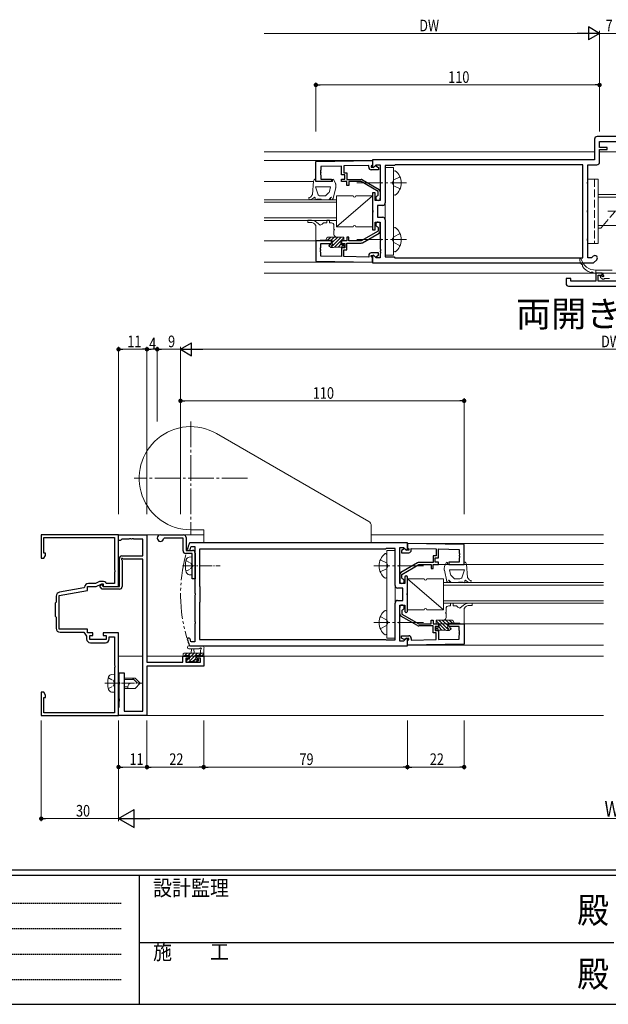
# Model space of a CAD drawing. Extents: x 0 to 1133, y 0 to 806.
# Drawn here: x 326 to 554, y 0 to 382 of the extents above; entities that cross this region are included whole.
import ezdxf

# ---------------------------------------------------------------- set-up
doc = ezdxf.new("R2010")
doc.units = 0
for name, pattern in [('HIDDEN', [0.375, 0.25, -0.125]), ('YCENTER_1', [13, 10, -1, 1, -1]), ('YDIVIDE_1', [15, 10, -1, 1, -1, 1, -1]), ('YHIDDEN_1', [4, 3, -1])]:
    doc.linetypes.add(name, pattern=pattern)
doc.layers.add('USER1', color=3, linetype='CONTINUOUS')
doc.layers.add('YKK_ZWAK', color=7, linetype='CONTINUOUS')
for name, color, linetype, lineweight in [('YKK_11', 7, 'CONTINUOUS', 30), ('YKK_12', 2, 'CONTINUOUS', 13), ('YKK_13', 4, 'CONTINUOUS', 13), ('YKK_D', 6, 'CONTINUOUS', 13)]:
    doc.layers.add(name, color=color, linetype=linetype, lineweight=lineweight)
doc.styles.get("Standard").update_dxf_attribs({"font": 'ROMANS.SHX', "bigfont": 'EXTFONT.SHX'})
doc.styles.add('YKK_OSSTYLE1', font='romans.shx', dxfattribs={"width": 0.9, "bigfont": 'EXTFONT.SHX'})

# ---------------------------------------------------------------- blocks, each defined once
blk = doc.blocks.new('A201')
at = {"layer": 'YKK_ZWAK', "color": 254, "linetype": 'Continuous'}
for p, q in [((571, 35), (21, 35)), ((544, 34), (21, 34)), ((205, 34), (205, 9)), ((21, 9), (544, 9))]:
    blk.add_line(p, q, dxfattribs=at)
at = {"layer": 'YKK_ZWAK', "color": 131, "linetype": 'HIDDEN'}
for p, q in [((24.28, 28.63), (201.57, 28.63)), ((24.28, 23.68), (201.57, 23.68)), ((24.28, 18.74), (201.57, 18.74)), ((24.28, 13.79), (201.57, 13.79))]:
    blk.add_line(p, q, dxfattribs=at)
at = {"layer": 'YKK_ZWAK', "color": 131, "linetype": 'Continuous'}
blk.add_line((205, 21), (297, 21), dxfattribs=at)
at = {"layer": 'YKK_ZWAK', "color": 131, "linetype": 'Continuous', "style": 'YKK_OSSTYLE1', "width": 0.9}
for s, p in [('設計監理', (207.69, 30.05)), ('施\u3000\u3000工', (207.69, 17.68))]:
    blk.add_text(s, height=3, dxfattribs=at).set_placement(p)
at = {"layer": 'YKK_ZWAK', "color": 254, "linetype": 'Continuous', "style": 'YKK_OSSTYLE1', "width": 0.9}
for p in [(289.94, 24.75), (289.94, 12.37)]:
    blk.add_text('殿', height=5, dxfattribs=at).set_placement(p)

msp = doc.modelspace()

# ---------------------------------------------------------------- hatches: boundary and pattern name
at = {"layer": 'YKK_13', "lineweight": -3}
h = msp.add_hatch(dxfattribs=at)
h.set_pattern_fill('ANSI31', color=256, scale=0.3, angle=90, style=0)
h.set_pattern_definition([(45, (126.8683, -34.6048), (-0.6735192, 0.6735192), [])])
edge = h.paths.add_edge_path()
edge.add_ellipse((389.42, 135.9), major_axis=(0.212, 0.212), ratio=1, start_angle=45, end_angle=135)
edge.add_line((389.12, 135.9), (389.12, 135.3))
edge.add_ellipse((389.42, 135.3), major_axis=(0.212, 0.212), ratio=1, start_angle=135, end_angle=225)
edge.add_line((389.42, 135), (390.02, 135))
edge.add_ellipse((390.02, 135.2), major_axis=(-0.141, 0.141), ratio=1, start_angle=135, end_angle=225)
edge.add_line((390.22, 135.2), (391.52, 135.2))
edge.add_line((391.52, 135.2), (391.52, 133.8))
edge.add_line((391.52, 133.8), (390.62, 133.8))
edge.add_ellipse((390.62, 133.5), major_axis=(0.212, 0.212), ratio=1, start_angle=45, end_angle=135)
edge.add_line((390.32, 133.5), (390.32, 133))
edge.add_ellipse((390.62, 133), major_axis=(0.212, 0.212), ratio=1, start_angle=135, end_angle=225)
edge.add_line((390.62, 132.7), (391.12, 132.7))
edge.add_ellipse((391.12, 132.9), major_axis=(-0.141, 0.141), ratio=1, start_angle=135, end_angle=225)
edge.add_line((391.32, 132.9), (393.42, 132.9))
edge.add_ellipse((393.62, 132.9), major_axis=(0.141, 0.141), ratio=1, start_angle=135, end_angle=225)
edge.add_line((393.62, 132.7), (394.22, 132.7))
edge.add_ellipse((394.22, 133), major_axis=(-0.212, 0.212), ratio=1, start_angle=135, end_angle=180)
edge.add_line((394.44, 132.79), (394.94, 133.29))
edge.add_ellipse((394.72, 133.5), major_axis=(0.212, 0.212), ratio=1, start_angle=270, end_angle=405)
edge.add_line((394.72, 133.8), (394.38, 133.8))
edge.add_ellipse((394.38, 133.5), major_axis=(0.212, 0.212), ratio=1, start_angle=45, end_angle=101.9443)
edge.add_ellipse((393.92, 133.8), major_axis=(0.177, 0.177), ratio=1, start_angle=78.0557, end_angle=281.9443, ccw=False)
edge.add_ellipse((393.62, 134.26), major_axis=(-0.212, 0.212), ratio=1, start_angle=168.0557, end_angle=225)
edge.add_line((393.92, 134.26), (393.92, 135.2))
edge.add_line((393.92, 135.2), (395.92, 135.2))
edge.add_ellipse((396.12, 135.2), major_axis=(0.141, 0.141), ratio=1, start_angle=135, end_angle=225)
edge.add_line((396.12, 135), (396.72, 135))
edge.add_ellipse((396.72, 135.3), major_axis=(-0.212, 0.212), ratio=1, start_angle=135, end_angle=225)
edge.add_line((397.02, 135.3), (397.02, 136.2))
edge.add_line((397.02, 136.2), (389.42, 136.2))

# ---------------------------------------------------------------- linework, layer by layer
at = {"layer": 'YKK_11', "color": 0, "linetype": 'ByBlock', "lineweight": -2, "ltscale": 0.5}
for p, q in [((569.52, 336.5), (549.59, 336.5)), ((548.59, 335.5), (548.59, 327.5)), ((550.52, 334.57), (558.02, 334.57)), ((550.52, 332.3), (550.52, 334.57)), ((553.52, 332.3), (550.52, 332.3)), ((553.52, 331.5), (553.52, 332.3)), ((550.52, 326.57), (550.52, 331.5)), ((550.52, 331.5), (553.52, 331.5)), ((440.52, 326.82), (462.52, 327.21)), ((440.52, 319.01), (440.52, 326.82)), ((450.52, 325.07), (442.45, 324.93)), ((442.45, 324.93), (442.45, 323.46)), ((450.52, 321.61), (450.52, 325.07)), ((461.02, 325.25), (451.32, 325.08)), ((451.32, 325.08), (451.32, 322.41)), ((461.02, 324.61), (461.02, 325.25)), ((462.22, 325.28), (462.02, 325.08)), ((462.02, 325.08), (462.02, 324.61)), ((462.02, 324.61), (462.97, 324.61)), ((462.52, 325.58), (462.22, 325.28)), ((548.59, 327.5), (462.52, 327.5)), ((462.52, 327.5), (462.52, 324.7)), ((462.52, 327.21), (462.52, 325.58)), ((462.52, 324.7), (462.89, 324.55)), ((462.89, 324.55), (463.91, 325.57)), ((462.97, 324.61), (463.47, 325.11)), ((463.47, 325.11), (463.78, 325.11)), ((463.78, 325.11), (464.82, 324.51)), ((463.91, 325.57), (465.52, 325.57)), ((465.52, 325.57), (465.52, 318.96)), ((467.45, 325.2), (467.45, 310.77)), ((470.95, 325.2), (467.45, 325.2)), ((471.32, 325.57), (470.95, 325.2)), ((544.09, 325.57), (471.32, 325.57)), ((544.09, 289.43), (544.09, 325.57)), ((546.02, 318.96), (546.02, 325.57)), ((546.02, 325.57), (549.52, 325.57)), ((442.45, 323.46), (442.33, 323.28)), ((442.33, 323.28), (442.33, 322.73)), ((442.33, 322.73), (442.45, 322.55)), ((442.45, 322.46), (442.33, 322.28)), ((442.33, 322.28), (442.33, 321.73)), ((442.33, 321.73), (442.45, 321.55)), ((442.45, 322.55), (442.45, 322.46)), ((442.45, 321.55), (442.45, 320.01)), ((451.72, 321.61), (450.52, 321.61)), ((451.32, 322.41), (452.52, 322.41)), ((451.72, 320.01), (451.72, 321.61)), ((452.52, 322.41), (452.52, 319.81)), ((464.82, 323.61), (462.02, 323.61)), ((464.82, 324.51), (464.82, 323.61)), ((446.52, 319.01), (440.52, 319.01)), ((442.45, 320.01), (446.52, 320.01)), ((446.52, 320.01), (446.52, 319.01)), ((450.52, 319.01), (450.52, 320.01)), ((450.52, 320.01), (451.72, 320.01)), ((452.52, 319.01), (450.52, 319.01)), ((452.52, 319.81), (458.08, 319.81)), ((452.52, 317.51), (452.52, 319.01)), ((453.32, 317.51), (452.52, 317.51)), ((458.14, 319.01), (453.32, 319.01)), ((453.32, 319.01), (453.32, 317.51)), ((464.72, 315.21), (458.14, 319.01)), ((458.58, 319.67), (465.02, 315.96)), ((465.52, 318.96), (465.64, 318.78)), ((465.64, 318.23), (465.52, 318.05)), ((465.52, 318.05), (465.52, 311.7)), ((465.64, 318.78), (465.64, 318.23)), ((545.9, 318.78), (546.02, 318.96)), ((545.9, 318.23), (545.9, 318.78)), ((546.02, 318.05), (545.9, 318.23)), ((546.02, 307.96), (546.02, 318.05)), ((463.52, 314.7), (462.52, 314.7)), ((462.52, 314.7), (462.52, 307.96)), ((463.52, 311.7), (463.52, 314.7)), ((464.47, 313.49), (464.72, 313.79)), ((464.72, 313.79), (464.72, 315.21)), ((465.52, 315.09), (465.52, 312.61)), ((465.52, 311.7), (463.52, 311.7)), ((464.45, 309.77), (464.45, 305.23)), ((466.45, 309.77), (464.45, 309.77)), ((462.52, 307.96), (462.64, 307.78)), ((462.64, 307.23), (462.52, 307.05)), ((462.52, 307.05), (462.52, 300.3)), ((462.64, 307.78), (462.64, 307.23)), ((545.9, 307.78), (546.02, 307.96)), ((545.9, 307.23), (545.9, 307.78)), ((546.02, 307.05), (545.9, 307.23)), ((546.02, 296.96), (546.02, 307.05)), ((463.52, 300.3), (463.52, 303.3)), ((463.52, 303.3), (465.52, 303.3)), ((464.45, 305.23), (466.45, 305.23)), ((465.52, 303.3), (465.52, 296.96)), ((465.52, 299.92), (465.52, 302.4)), ((467.45, 304.23), (467.45, 289.8)), ((464.72, 299.8), (458.14, 296)), ((458.58, 295.34), (465.02, 299.05)), ((462.52, 300.3), (463.52, 300.3)), ((464.47, 301.51), (464.72, 301.22)), ((464.72, 301.22), (464.72, 299.8)), ((440.52, 296), (440.52, 288.19)), ((446.52, 296), (440.52, 296)), ((442.45, 293.46), (442.45, 295)), ((442.45, 295), (446.52, 295)), ((446.52, 295), (446.52, 296)), ((452.52, 296), (450.52, 296)), ((450.52, 296), (450.52, 295)), ((450.52, 295), (451.72, 295)), ((451.72, 295), (451.72, 293.4)), ((453.32, 297.5), (452.52, 297.5)), ((452.52, 297.5), (452.52, 296)), ((452.52, 292.6), (452.52, 295.2)), ((452.52, 295.2), (458.08, 295.2)), ((453.32, 296), (453.32, 297.5)), ((458.14, 296), (453.32, 296)), ((465.52, 296.96), (465.64, 296.78)), ((465.64, 296.23), (465.52, 296.05)), ((465.52, 296.05), (465.52, 292.96)), ((465.64, 296.78), (465.64, 296.23)), ((545.9, 296.78), (546.02, 296.96)), ((545.9, 296.23), (545.9, 296.78)), ((546.02, 296.05), (545.9, 296.23)), ((546.02, 289.43), (546.02, 296.05)), ((442.33, 293.28), (442.45, 293.46)), ((442.33, 292.73), (442.33, 293.28)), ((442.45, 292.54), (442.33, 292.73)), ((442.33, 292.28), (442.45, 292.46)), ((442.33, 291.73), (442.33, 292.28)), ((442.45, 291.54), (442.33, 291.73)), ((442.45, 292.46), (442.45, 292.54)), ((442.45, 290.08), (442.45, 291.54)), ((451.72, 293.4), (450.52, 293.4)), ((450.52, 293.4), (450.52, 289.94)), ((451.32, 289.93), (451.32, 292.6)), ((451.32, 292.6), (452.52, 292.6)), ((461.02, 290.4), (461.02, 289.76)), ((464.82, 291.4), (462.02, 291.4)), ((462.02, 289.93), (462.02, 290.4)), ((462.02, 290.4), (462.97, 290.4)), ((462.89, 290.46), (462.52, 290.3)), ((462.52, 290.3), (462.52, 287.5)), ((463.91, 289.43), (462.89, 290.46)), ((462.97, 290.4), (463.47, 289.9)), ((463.78, 289.9), (464.82, 290.5)), ((464.82, 290.5), (464.82, 291.4)), ((465.52, 292.96), (465.64, 292.78)), ((465.64, 292.23), (465.52, 292.05)), ((465.52, 292.05), (465.52, 291.96)), ((465.52, 291.96), (465.64, 291.78)), ((465.64, 291.23), (465.52, 291.05)), ((465.52, 291.05), (465.52, 289.43)), ((465.64, 292.78), (465.64, 292.23)), ((465.64, 291.78), (465.64, 291.23)), ((440.52, 288.19), (462.52, 287.8)), ((450.52, 289.94), (442.45, 290.08)), ((461.02, 289.76), (451.32, 289.93)), ((462.22, 289.73), (462.02, 289.93)), ((462.52, 289.43), (462.22, 289.73)), ((462.52, 287.8), (462.52, 289.43)), ((462.52, 287.5), (548.22, 287.5)), ((463.47, 289.9), (463.78, 289.9)), ((465.52, 289.43), (463.91, 289.43)), ((467.45, 289.8), (470.82, 289.8)), ((470.82, 289.8), (471.19, 289.43)), ((471.19, 289.43), (544.09, 289.43)), ((471.19, 289.43), (544.09, 289.43)), ((547.42, 289.43), (546.02, 289.43)), ((548.07, 290.09), (547.42, 289.43)), ((548.22, 287.5), (549.44, 288.72)), ((551.52, 283.5), (549.02, 283.5)), ((549.02, 283.5), (549.02, 280.43)), ((550.02, 282.7), (551.52, 282.7)), ((550.02, 280.43), (550.02, 282.7)), ((551.52, 282.7), (551.52, 283.5)), ((539.45, 281.5), (537.52, 281.5)), ((537.52, 281.5), (537.52, 279.5)), ((539.45, 280.43), (539.45, 281.5)), ((549.02, 280.43), (539.45, 280.43)), ((557.52, 280.43), (550.02, 280.43)), ((538.52, 278.5), (558.45, 278.5)), ((364.02, 182), (334.02, 182)), ((334.02, 182), (334.02, 173)), ((335.02, 181), (362.42, 181)), ((335.02, 175), (335.02, 181)), ((362.42, 181), (362.42, 168.46)), ((364.02, 182), (375.02, 182)), ((364.02, 162), (364.02, 182)), ((364.02, 179.8), (364.02, 182)), ((364.72, 179.8), (364.02, 179.8)), ((365.02, 180.09), (364.72, 179.8)), ((365.32, 180.37), (365.02, 180.09)), ((368.06, 180.37), (365.32, 180.37)), ((368.25, 180.49), (368.06, 180.37)), ((368.79, 180.49), (368.25, 180.49)), ((368.98, 180.37), (368.79, 180.49)), ((369.06, 180.37), (368.98, 180.37)), ((369.25, 180.49), (369.06, 180.37)), ((369.79, 180.49), (369.25, 180.49)), ((369.98, 180.37), (369.79, 180.49)), ((373.39, 180.37), (369.98, 180.37)), ((373.39, 173.9), (373.39, 180.37)), ((375.02, 182), (375.02, 132.73)), ((380.27, 182), (389.22, 182)), ((381.8, 180.8), (381.5, 180.55)), ((389.02, 180.8), (381.8, 180.8)), ((389.02, 175.8), (389.02, 180.8)), ((390.22, 181), (390.22, 176)), ((390.22, 176), (392.72, 176)), ((390.64, 176.39), (390.92, 176)), ((390.92, 176), (391.34, 176)), ((391.34, 176), (391.63, 176.21)), ((391.71, 179), (391.42, 178.8)), ((476.02, 179), (391.71, 179)), ((391.97, 177.29), (392.25, 177.5)), ((392.25, 177.5), (393.56, 177.5)), ((393.56, 177.5), (393.56, 170.46)), ((467.52, 176.5), (395.36, 176.5)), ((467.52, 176.5), (395.36, 176.5)), ((395.36, 176.5), (395.36, 162.2)), ((467.72, 176.7), (467.52, 176.5)), ((471.22, 176.7), (467.72, 176.7)), ((471.22, 162.4), (471.22, 176.7)), ((473.02, 177.2), (474.5, 177.2)), ((473.02, 170.46), (473.02, 177.2)), ((474.76, 176.6), (473.72, 176)), ((473.72, 176), (473.72, 175.1)), ((474.5, 177.2), (475.65, 176.05)), ((475.07, 176.6), (474.76, 176.6)), ((475.57, 176.1), (475.07, 176.6)), ((476.52, 176.1), (475.57, 176.1)), ((475.65, 176.05), (476.02, 176.2)), ((476.02, 176.2), (476.02, 179)), ((498.02, 178.32), (476.02, 178.7)), ((476.02, 178.7), (476.02, 177.07)), ((476.02, 177.07), (476.32, 176.77)), ((476.32, 176.77), (476.52, 176.57)), ((476.52, 176.57), (476.52, 176.1)), ((477.52, 176.74), (487.22, 176.57)), ((477.52, 176.1), (477.52, 176.74)), ((487.22, 176.57), (487.22, 173.9)), ((488.02, 176.56), (496.09, 176.42)), ((488.02, 173.1), (488.02, 176.56)), ((496.09, 176.42), (496.09, 174.96)), ((498.02, 170.5), (498.02, 178.32)), ((334.02, 173), (335.02, 173)), ((335.65, 175), (335.02, 175)), ((335.02, 173), (335.65, 174.09)), ((335.65, 174.09), (335.65, 175)), ((364.32, 162), (364.32, 172.9)), ((365.27, 172.34), (365.42, 172.08)), ((365.32, 173.9), (373.39, 173.9)), ((365.42, 172.08), (365.42, 162)), ((365.94, 172.6), (365.68, 172.75)), ((373.39, 172.6), (365.94, 172.6)), ((373.39, 113.63), (373.39, 172.6)), ((392.52, 174.8), (390.02, 174.8)), ((392.52, 170.46), (392.52, 174.8)), ((393.72, 175), (393.72, 165)), ((473.72, 175.1), (476.52, 175.1)), ((486.02, 173.9), (486.02, 171.3)), ((487.22, 173.9), (486.02, 173.9)), ((486.82, 173.1), (488.02, 173.1)), ((486.82, 171.5), (486.82, 173.1)), ((496.09, 174.96), (496.21, 174.78)), ((496.21, 174.23), (496.09, 174.04)), ((496.09, 174.04), (496.09, 173.96)), ((496.09, 173.96), (496.21, 173.78)), ((496.21, 173.23), (496.09, 173.04)), ((496.09, 173.04), (496.09, 171.5)), ((496.21, 174.78), (496.21, 174.23)), ((496.21, 173.78), (496.21, 173.23)), ((362.42, 168.46), (362.54, 168.28)), ((362.54, 168.28), (362.54, 167.73)), ((392.64, 170.28), (392.52, 170.46)), ((392.52, 169.54), (392.64, 169.73)), ((392.52, 165), (392.52, 169.54)), ((392.64, 169.73), (392.64, 170.28)), ((393.56, 170.46), (393.68, 170.28)), ((393.68, 169.73), (393.56, 169.54)), ((393.56, 169.54), (393.56, 159.46)), ((393.68, 170.28), (393.68, 169.73)), ((472.9, 170.28), (473.02, 170.46)), ((472.9, 169.73), (472.9, 170.28)), ((473.02, 169.54), (472.9, 169.73)), ((473.02, 163.2), (473.02, 169.54)), ((479.96, 171.17), (473.52, 167.45)), ((473.82, 166.7), (480.4, 170.5)), ((480.4, 170.5), (485.22, 170.5)), ((486.02, 171.3), (480.46, 171.3)), ((485.22, 170.5), (485.22, 169)), ((485.22, 169), (486.02, 169)), ((486.02, 170.5), (488.02, 170.5)), ((486.02, 169), (486.02, 170.5)), ((488.02, 171.5), (486.82, 171.5)), ((488.02, 170.5), (488.02, 171.5)), ((492.02, 171.5), (492.02, 170.5)), ((496.09, 171.5), (492.02, 171.5)), ((492.02, 170.5), (498.02, 170.5)), ((362.54, 167.73), (362.42, 167.54)), ((362.42, 167.54), (362.42, 163.2)), ((393.72, 165), (392.52, 165)), ((473.02, 166.58), (473.02, 164.1)), ((473.82, 165.28), (473.82, 166.7)), ((474.07, 164.99), (473.82, 165.28)), ((475.52, 166.2), (475.02, 165.7)), ((475.02, 165.7), (475.02, 163.2)), ((476.02, 165.7), (475.52, 166.2)), ((476.02, 159.46), (476.02, 165.7)), ((341.02, 158.56), (352.02, 160.5)), ((350.57, 161.46), (341.06, 159.79)), ((350.82, 161.75), (350.57, 161.46)), ((352.02, 162), (355.38, 162)), ((352.02, 160.5), (352.02, 162)), ((355.11, 163.2), (352.32, 163.2)), ((356.62, 163.91), (355.11, 163.2)), ((355.38, 162), (357.52, 163)), ((356.82, 162.45), (357.63, 162.83)), ((356.82, 161.89), (356.82, 162.45)), ((357.71, 161), (356.82, 161.89)), ((358.18, 164), (357.05, 164)), ((357.52, 163), (358.02, 163)), ((357.63, 162.83), (357.82, 162.71)), ((364.42, 161), (357.71, 161)), ((357.82, 162.71), (357.82, 162.3)), ((357.82, 162.3), (358.12, 162)), ((358.02, 163), (358.02, 162)), ((358.02, 162), (364.02, 162)), ((358.12, 162), (364.32, 162)), ((359.22, 163.2), (359.05, 163.5)), ((362.42, 163.2), (359.22, 163.2)), ((395.36, 162.2), (395.56, 162)), ((395.56, 162), (395.56, 156)), ((474.22, 161.4), (472.22, 161.4)), ((475.02, 163.2), (473.02, 163.2)), ((474.22, 156.6), (474.22, 161.4)), ((339.82, 158.31), (339.82, 155.9)), ((341.02, 145.5), (341.02, 158.56)), ((393.56, 159.46), (393.68, 159.28)), ((393.68, 158.73), (393.56, 158.54)), ((393.56, 158.54), (393.56, 148.46)), ((393.68, 159.28), (393.68, 158.73)), ((472.22, 156.6), (474.22, 156.6)), ((475.9, 159.28), (476.02, 159.46)), ((475.9, 158.73), (475.9, 159.28)), ((476.02, 158.54), (475.9, 158.73)), ((476.02, 152.3), (476.02, 158.54)), ((339.82, 155.9), (339.42, 155.5)), ((339.42, 155.5), (339.42, 150.5)), ((395.56, 156), (395.36, 155.8)), ((395.36, 155.8), (395.36, 141.5)), ((471.22, 141.3), (471.22, 155.6)), ((473.02, 148.46), (473.02, 154.8)), ((473.02, 154.8), (475.02, 154.8)), ((473.02, 151.42), (473.02, 153.9)), ((474.07, 153.01), (473.82, 152.72)), ((475.02, 154.8), (475.02, 152.3)), ((339.42, 150.5), (339.82, 150.1)), ((339.82, 150.1), (339.82, 145.8)), ((479.96, 146.83), (473.52, 150.55)), ((473.82, 152.72), (473.82, 151.3)), ((473.82, 151.3), (480.4, 147.5)), ((475.02, 152.3), (475.52, 151.8)), ((475.52, 151.8), (476.02, 152.3)), ((485.22, 149), (486.02, 149)), ((485.22, 147.5), (485.22, 149)), ((486.02, 149), (486.02, 147.5)), ((352.02, 145.5), (341.02, 145.5)), ((352.02, 144), (352.02, 145.5)), ((393.56, 148.46), (393.68, 148.28)), ((393.68, 147.73), (393.56, 147.54)), ((393.56, 147.54), (393.56, 140.5)), ((393.68, 148.28), (393.68, 147.73)), ((472.9, 148.28), (473.02, 148.46)), ((472.9, 147.73), (472.9, 148.28)), ((473.02, 147.54), (472.9, 147.73)), ((473.02, 140.8), (473.02, 147.54)), ((480.4, 147.5), (485.22, 147.5)), ((486.02, 146.7), (480.46, 146.7)), ((486.02, 147.5), (488.02, 147.5)), ((486.02, 144.1), (486.02, 146.7)), ((486.82, 146.5), (486.82, 144.9)), ((488.02, 146.5), (486.82, 146.5)), ((488.02, 147.5), (488.02, 146.5)), ((492.02, 147.5), (498.02, 147.5)), ((492.02, 146.5), (492.02, 147.5)), ((496.09, 146.5), (492.02, 146.5)), ((496.09, 144.96), (496.09, 146.5)), ((498.02, 147.5), (498.02, 139.68)), ((341.32, 144.3), (350.52, 144.3)), ((350.52, 144.3), (351.62, 142.73)), ((351.62, 142.73), (351.62, 141.7)), ((354.02, 144), (352.02, 144)), ((352.82, 143), (354.02, 143)), ((352.82, 141.4), (352.82, 143)), ((359.22, 141.4), (352.82, 141.4)), ((354.02, 143), (354.02, 144)), ((358.02, 144), (358.02, 143)), ((364.02, 144), (358.02, 144)), ((358.02, 143), (359.22, 143)), ((359.22, 143), (359.22, 141.4)), ((360.42, 142.5), (362.42, 142.5)), ((360.42, 141.7), (360.42, 142.5)), ((362.42, 142.5), (362.42, 131.46)), ((364.02, 112), (364.02, 144)), ((390.92, 142), (390.64, 141.61)), ((391.34, 142), (390.92, 142)), ((391.63, 141.79), (391.34, 142)), ((395.36, 141.5), (467.52, 141.5)), ((467.52, 141.5), (467.72, 141.3)), ((467.72, 141.3), (471.22, 141.3)), ((473.72, 142.9), (476.52, 142.9)), ((473.72, 142), (473.72, 142.9)), ((474.76, 141.4), (473.72, 142)), ((475.65, 141.95), (474.5, 140.8)), ((475.07, 141.4), (474.76, 141.4)), ((475.57, 141.9), (475.07, 141.4)), ((476.52, 141.9), (475.57, 141.9)), ((476.02, 141.8), (475.65, 141.95)), ((476.02, 139), (476.02, 141.8)), ((476.32, 141.23), (476.52, 141.43)), ((476.52, 141.43), (476.52, 141.9)), ((477.52, 141.9), (477.52, 141.26)), ((477.52, 141.26), (487.22, 141.43)), ((487.22, 144.1), (486.02, 144.1)), ((486.82, 144.9), (488.02, 144.9)), ((487.22, 141.43), (487.22, 144.1)), ((488.02, 144.9), (488.02, 141.44)), ((488.02, 141.44), (496.09, 141.58)), ((496.21, 144.78), (496.09, 144.96)), ((496.09, 144.04), (496.21, 144.23)), ((496.09, 143.96), (496.09, 144.04)), ((496.21, 143.78), (496.09, 143.96)), ((496.09, 143.04), (496.21, 143.23)), ((496.09, 141.58), (496.09, 143.04)), ((496.21, 144.23), (496.21, 144.78)), ((496.21, 143.23), (496.21, 143.78)), ((353.12, 140.2), (358.92, 140.2)), ((391.42, 139.2), (391.71, 139)), ((391.71, 139), (476.02, 139)), ((392.25, 140.5), (391.97, 140.71)), ((393.56, 140.5), (392.25, 140.5)), ((474.5, 140.8), (473.02, 140.8)), ((476.02, 140.93), (476.32, 141.23)), ((476.02, 139.3), (476.02, 140.93)), ((498.02, 139.68), (476.02, 139.3)), ((388.92, 132.73), (388.92, 135)), ((388.92, 135), (391.22, 135)), ((390.12, 134.2), (390.12, 132.73)), ((391.22, 134.2), (390.12, 134.2)), ((391.22, 135), (391.22, 134.2)), ((394.22, 135), (397.02, 135)), ((394.22, 134.2), (394.22, 135)), ((395.82, 134.2), (394.22, 134.2)), ((395.82, 132.73), (395.82, 134.2)), ((397.02, 135), (397.02, 131.1)), ((362.42, 131.46), (362.54, 131.28)), ((362.54, 130.73), (362.42, 130.54)), ((362.42, 130.54), (362.42, 113)), ((362.54, 131.28), (362.54, 130.73)), ((375.02, 132.73), (388.92, 132.73)), ((375.02, 131.1), (375.02, 112)), ((397.02, 131.1), (375.02, 131.1)), ((390.12, 132.73), (395.82, 132.73)), ((364.22, 128.5), (366.22, 128.5)), ((364.22, 124.96), (364.22, 128.5)), ((366.22, 128.5), (366.22, 113.63)), ((364.34, 124.78), (364.22, 124.96)), ((364.22, 124.04), (364.34, 124.23)), ((364.22, 118.46), (364.22, 124.04)), ((364.34, 124.23), (364.34, 124.78)), ((334.02, 121), (334.02, 112)), ((335.02, 121), (334.02, 121)), ((335.65, 119.91), (335.02, 121)), ((335.02, 113), (335.02, 119)), ((335.02, 119), (335.65, 119)), ((335.65, 119), (335.65, 119.91)), ((364.34, 118.28), (364.22, 118.46)), ((364.02, 114.95), (364.12, 115.13)), ((364.02, 112), (364.02, 114.95)), ((364.12, 115.13), (364.22, 115.3)), ((364.22, 117.54), (364.34, 117.73)), ((364.22, 115.3), (364.22, 117.54)), ((364.34, 117.73), (364.34, 118.28)), ((334.02, 112), (364.02, 112)), ((362.42, 113), (335.02, 113)), ((375.02, 112), (364.02, 112)), ((366.22, 113.63), (373.39, 113.63))]:
    msp.add_line(p, q, dxfattribs=at)
for centre, radius, start, end in [((549.59, 335.5), 1, 90, 180), ((462.02, 324.61), 1, 180, 270), ((549.52, 326.57), 1, 270, 360), ((458.08, 318.81), 1, 60.0001, 90.0001), ((464.62, 312.61), 0.9, 99.5941, 0), ((464.52, 315.09), 1, 360, 60), ((466.45, 310.77), 1, 270, 360), ((464.62, 302.4), 0.9, 360, 260.4059), ((466.45, 304.23), 1, 0, 90), ((464.52, 299.92), 1, 300, 0), ((458.08, 296.2), 1, 269.9999, 299.9999), ((462.02, 290.4), 1, 90, 180), ((548.76, 289.4), 0.965, 315, 135), ((538.52, 279.5), 1, 180, 270), ((380.27, 180.75), 1.25, 90, 350.7182), ((389.22, 181), 1, 0, 90), ((390.02, 175.8), 1, 180, 270), ((448.06, 159), 60, 160.7322, 163.1551), ((448.06, 159), 59, 161.9376, 163.038), ((392.72, 175), 1, 0, 90), ((476.52, 176.1), 1, 270, 360), ((365.32, 172.9), 1, 90, 180), ((365.42, 172.6), 0.3, 30, 240), ((480.46, 170.3), 1, 89.9999, 119.9999), ((474.02, 166.58), 1, 120, 180), ((473.92, 164.1), 0.9, 180, 80.4059), ((352.32, 161.7), 1.5, 90, 178.1274), ((357.05, 163), 1, 90, 114.9999), ((358.18, 163), 1, 30, 90), ((364.42, 162), 1, 270, 360), ((472.22, 162.4), 1, 180, 270), ((341.32, 158.31), 1.5, 100, 180), ((472.22, 155.6), 1, 90, 180), ((473.92, 153.9), 0.9, 279.5941, 180), ((474.02, 151.42), 1, 180, 240), ((341.32, 145.8), 1.5, 180, 270), ((480.46, 147.7), 1, 240.0001, 270.0001), ((353.12, 141.7), 1.5, 180, 270), ((358.92, 141.7), 1.5, 270, 360), ((448.06, 159), 60, 196.8449, 199.2678), ((448.06, 159), 59, 196.962, 198.0624), ((476.52, 141.9), 1, 0, 90)]:
    msp.add_arc(centre, radius, start, end, dxfattribs=at)
at = {"layer": 'YKK_12'}
for p, q in [((548.59, 330.5), (420.52, 330.5)), ((550.52, 330.5), (687.52, 330.5)), ((420.52, 327.2), (462.52, 327.2)), ((420.52, 319), (439.6, 319)), ((420.52, 312), (448.52, 312)), ((448.52, 311), (420.52, 311)), ((448.52, 312), (448.52, 304)), ((420.52, 305), (448.52, 305)), ((448.52, 304), (420.52, 304)), ((420.52, 296), (440.52, 296)), ((420.52, 287.8), (462.52, 287.8)), ((557.22, 283.5), (420.52, 283.5)), ((397.02, 182), (363.69, 182)), ((462.02, 182), (552.02, 182)), ((476.02, 178.7), (552.02, 178.7)), ((488.02, 170.5), (552.02, 170.5)), ((490.02, 163.5), (552.02, 163.5)), ((490.02, 155.5), (490.02, 163.5)), ((490.02, 162.5), (552.02, 162.5)), ((490.02, 156.5), (552.02, 156.5)), ((490.02, 155.5), (552.02, 155.5)), ((488.02, 147.5), (552.02, 147.5)), ((476.02, 139.3), (552.02, 139.3)), ((364.02, 135), (373.39, 135)), ((375.02, 135), (552.02, 135)), ((363.69, 112), (552.02, 112))]:
    msp.add_line(p, q, dxfattribs=at)
at = {"layer": 'YKK_12', "linetype": 'YDIVIDE_1'}
msp.add_arc((448.06, 159), 60, 165.2094, 196.3675, dxfattribs=at)
at = {"layer": 'YKK_13'}
for p, q in [((467.45, 324.51), (467.45, 290.51)), ((467.45, 324.51), (470.65, 324.51)), ((470.65, 324.51), (470.65, 290.51)), ((470.65, 314.26), (470.65, 322.76)), ((471.25, 323.26), (471.15, 323.26)), ((546.02, 320), (546.02, 295)), ((550.02, 320), (546.02, 320)), ((550.02, 320), (550.02, 295)), ((448.52, 313.5), (455.02, 313.5)), ((448.52, 301.5), (462.52, 313.5)), ((448.52, 301.5), (448.52, 313.5)), ((456.02, 313.5), (462.52, 313.5)), ((462.52, 313.5), (462.52, 301.5)), ((471.25, 313.76), (471.15, 313.76)), ((560.02, 314), (550.02, 314)), ((567.02, 313), (550.02, 313)), ((567.02, 302), (550.02, 302)), ((551.02, 301), (551.87, 302)), ((455.02, 301.5), (448.52, 301.5)), ((462.52, 301.5), (456.02, 301.5)), ((470.65, 292.26), (470.65, 300.76)), ((471.25, 301.26), (471.15, 301.26)), ((551.02, 301), (550.02, 301)), ((550.02, 295), (546.02, 295)), ((467.45, 290.51), (470.65, 290.51)), ((471.25, 291.76), (471.15, 291.76)), ((549.12, 284.7), (555.42, 284.7)), ((549.12, 283.5), (549.12, 284.7)), ((551.92, 283.5), (549.12, 283.5)), ((551.92, 282.87), (551.92, 283.5)), ((551.51, 281.29), (550.91, 281.89)), ((551.12, 282.4), (551.46, 282.4)), ((552.22, 281.2), (551.72, 281.2)), ((554.42, 281.4), (552.42, 281.4)), ((402.02, 221.32), (461.02, 187.26)), ((397.02, 184), (392.02, 184)), ((397.02, 184), (397.02, 179)), ((462.02, 185.52), (462.02, 179)), ((397.02, 179), (462.02, 179)), ((468.02, 176), (468.02, 142)), ((471.22, 176), (468.02, 176)), ((471.22, 176), (471.22, 142)), ((467.42, 174.75), (467.52, 174.75)), ((468.02, 165.75), (468.02, 174.25)), ((467.42, 165.25), (467.52, 165.25)), ((482.52, 165), (476.02, 165)), ((490.02, 153), (476.02, 165)), ((476.02, 165), (476.02, 153)), ((490.02, 165), (483.52, 165)), ((490.02, 153), (490.02, 165)), ((467.42, 152.75), (467.52, 152.75)), ((476.02, 153), (482.52, 153)), ((483.52, 153), (490.02, 153)), ((468.02, 143.75), (468.02, 152.25)), ((467.42, 143.25), (467.52, 143.25)), ((471.22, 142), (468.02, 142)), ((396.46, 139), (391.3, 139)), ((391.3, 137.8), (395.26, 137.8)), ((392.27, 137.8), (392.12, 136.2)), ((393.18, 137.8), (392.27, 137.8)), ((393.32, 136.2), (393.18, 137.8)), ((395.26, 137.8), (395.54, 138)), ((395.97, 137.64), (395.82, 137.38)), ((396.69, 138.9), (396.46, 139)), ((396.97, 138.8), (396.69, 138.9)), ((397.17, 138.24), (396.97, 138.8)), ((397.02, 137.98), (397.17, 138.24)), ((397.02, 135), (397.02, 137.98)), ((389.12, 135.9), (389.42, 136.2)), ((389.12, 135), (389.12, 135.9)), ((390.02, 135), (389.12, 135)), ((389.42, 136.2), (397.02, 136.2)), ((390.22, 135.2), (390.02, 135)), ((391.52, 135.2), (390.22, 135.2)), ((390.32, 133), (390.32, 133.8)), ((390.32, 133.8), (391.52, 133.8)), ((391.52, 133.8), (391.52, 135.2)), ((393.79, 134.01), (393.92, 134.26)), ((393.92, 135.2), (395.92, 135.2)), ((393.92, 134.26), (393.92, 135.2)), ((394.38, 133.8), (394.13, 133.66)), ((394.92, 133.8), (394.38, 133.8)), ((395.08, 133.43), (394.92, 133.8)), ((395.82, 137.38), (395.82, 136.2)), ((395.92, 135.2), (396.12, 135)), ((396.12, 135), (397.02, 135)), ((390.62, 132.7), (390.32, 133)), ((391.12, 132.7), (390.62, 132.7)), ((391.32, 132.9), (391.12, 132.7)), ((391.32, 132.9), (393.42, 132.9)), ((393.42, 132.9), (393.62, 132.7)), ((393.62, 132.7), (394.35, 132.7)), ((394.35, 132.7), (395.08, 133.43))]:
    msp.add_line(p, q, dxfattribs=at)
at = {"layer": 'YKK_13', "linetype": 'YHIDDEN_1'}
for p, q in [((473.16, 320.86), (470.74, 319.65)), ((470.14, 318.51), (470.74, 319.65)), ((470.14, 318.51), (470.74, 317.36)), ((473.16, 316.16), (470.74, 317.36)), ((548.52, 320), (548.52, 295)), ((551.87, 302), (560.02, 311.6)), ((473.16, 298.86), (470.74, 297.65)), ((470.14, 296.51), (470.74, 297.65)), ((470.14, 296.51), (470.74, 295.36)), ((473.16, 294.16), (470.74, 295.36)), ((465.51, 172.35), (467.93, 171.15)), ((465.51, 167.65), (467.93, 168.86)), ((468.53, 170), (467.93, 171.15)), ((468.53, 170), (467.93, 168.86)), ((465.51, 150.35), (467.93, 149.15)), ((468.53, 148), (467.93, 149.15)), ((465.51, 145.65), (467.93, 146.86)), ((468.53, 148), (467.93, 146.86))]:
    msp.add_line(p, q, dxfattribs=at)
at = {"layer": 'YKK_13', "color": 0, "linetype": 'ByBlock'}
for p, q in [((439.61, 319.13), (439.22, 314.01)), ((440.4, 317.01), (446.2, 317.01)), ((441.25, 314.22), (440.4, 317.01)), ((440.52, 319.01), (440.52, 320)), ((446.92, 319.01), (440.52, 319.01)), ((446.2, 317.01), (445.77, 315.14)), ((447.4, 319.94), (446.92, 319.85)), ((446.92, 319.85), (446.92, 319.01)), ((448.12, 318.23), (447.4, 319.94)), ((448.14, 318.19), (448.12, 318.23)), ((448.22, 317.01), (448.22, 317.8)), ((439.22, 314.01), (438.84, 313.45)), ((444.26, 313.51), (442.2, 313.51)), ((445.47, 314.62), (444.26, 313.51)), ((447.23, 312.5), (448.2, 316.79)), ((437.8, 312.8), (437.87, 312.01)), ((439.72, 312.73), (440.05, 313.02)), ((440.31, 312.11), (439.91, 312.01)), ((439.91, 312.01), (440.41, 312.01)), ((440.05, 313.02), (440.31, 312.89)), ((440.31, 312.89), (440.31, 312.11)), ((440.91, 312.21), (442.58, 312.21)), ((442.58, 312.21), (442.72, 312.01)), ((442.72, 312.01), (445.51, 312.01)), ((445.51, 312.01), (446.16, 312.74)), ((446.62, 312.98), (446.15, 312.61)), ((446.15, 312.61), (446.16, 312.01)), ((446.16, 312.01), (446.37, 312.01)), ((446.57, 313.02), (446.62, 312.98)), ((438.88, 304.01), (437.46, 304.01)), ((437.46, 304.01), (437.46, 303.21)), ((437.46, 303.21), (438.52, 303.21)), ((439.98, 302.58), (440.52, 302.01)), ((440.52, 302.01), (440.52, 296.01)), ((442.2, 302.12), (440.82, 303.29)), ((443.02, 302.51), (442.2, 302.12)), ((443.52, 303.01), (443.02, 302.51)), ((444.82, 303.01), (443.52, 303.01)), ((445.82, 304.01), (444.82, 304.01)), ((444.82, 304.01), (444.82, 303.01)), ((445.82, 303.01), (445.82, 304.01)), ((446.52, 303.01), (445.82, 303.01)), ((447.52, 300.46), (447.52, 302.01)), ((447.52, 298.51), (447.52, 300.06)), ((440.52, 296.01), (442.02, 296.01)), ((442.02, 296.01), (442.32, 296.31)), ((442.32, 296.31), (446.52, 296.31)), ((444.52, 296.51), (444.52, 296.31)), ((445.08, 296.31), (446.28, 297.51)), ((451.32, 297.51), (445.52, 297.51)), ((445.72, 294.51), (445.57, 294.14)), ((445.57, 294.14), (446.3, 293.41)), ((445.63, 294.16), (445.98, 294.51)), ((446.36, 294.51), (445.72, 294.51)), ((450.32, 297.51), (446.27, 293.45)), ((446.61, 294.37), (446.36, 294.51)), ((446.43, 296.31), (447.63, 297.51)), ((446.52, 296.31), (446.82, 296.01)), ((446.82, 295.35), (448.98, 297.51)), ((446.82, 296.01), (446.82, 294.97)), ((446.82, 294.97), (446.96, 294.72)), ((447.77, 293.61), (451.32, 297.16)), ((449.12, 293.61), (450.22, 294.71)), ((450.22, 294.51), (450.22, 296.01)), ((450.22, 296.01), (451.32, 296.01)), ((451.42, 294.51), (450.22, 294.51)), ((450.3, 293.44), (451.3, 294.44)), ((451.32, 296.01), (451.32, 297.51)), ((451.42, 293.41), (451.42, 294.51)), ((446.3, 293.41), (447.42, 293.41)), ((447.42, 293.41), (447.62, 293.61)), ((447.62, 293.61), (450.22, 293.61)), ((450.22, 293.61), (450.42, 293.41)), ((450.42, 293.41), (451.42, 293.41)), ((490.32, 168.51), (490.32, 169.29)), ((491.31, 163.99), (490.34, 168.29)), ((490.4, 169.68), (490.42, 169.72)), ((490.42, 169.72), (491.14, 171.44)), ((491.14, 171.44), (491.62, 171.34)), ((491.62, 171.34), (491.62, 170.5)), ((491.62, 170.5), (498.02, 170.5)), ((492.35, 168.5), (492.77, 166.63)), ((498.14, 168.5), (492.35, 168.5)), ((497.29, 165.71), (498.14, 168.5)), ((498.02, 170.5), (498.02, 171.5)), ((498.93, 170.63), (499.32, 165.5)), ((491.97, 164.52), (491.92, 164.48)), ((491.92, 164.48), (492.39, 164.1)), ((493.03, 163.5), (492.38, 164.24)), ((493.07, 166.12), (494.28, 165)), ((494.28, 165), (496.34, 165)), ((498.49, 164.52), (498.23, 164.38)), ((498.23, 164.38), (498.23, 163.6)), ((498.82, 164.23), (498.49, 164.52)), ((499.32, 165.5), (499.7, 164.94)), ((500.74, 164.3), (500.67, 163.5)), ((492.38, 163.5), (492.17, 163.5)), ((492.39, 164.1), (492.38, 163.5)), ((495.82, 163.5), (493.03, 163.5)), ((495.96, 163.7), (495.82, 163.5)), ((497.63, 163.7), (495.96, 163.7)), ((498.63, 163.5), (498.13, 163.5)), ((498.23, 163.6), (498.63, 163.5)), ((491.02, 151.95), (491.02, 153.5)), ((492.02, 154.5), (492.72, 154.5)), ((492.72, 155.5), (493.72, 155.5)), ((492.72, 154.5), (492.72, 155.5)), ((493.72, 155.5), (493.72, 154.5)), ((493.72, 154.5), (495.02, 154.5)), ((495.02, 154.5), (495.52, 154)), ((495.52, 154), (496.34, 153.62)), ((496.34, 153.62), (497.72, 154.79)), ((498.56, 154.08), (498.02, 153.5)), ((498.02, 153.5), (498.02, 147.5)), ((499.66, 155.5), (501.08, 155.5)), ((501.08, 154.7), (500.02, 154.7)), ((501.08, 155.5), (501.08, 154.7)), ((487.22, 149), (493.02, 149)), ((487.22, 147.5), (487.22, 149)), ((488.22, 149), (492.27, 144.94)), ((491.72, 146.84), (489.56, 149)), ((492.11, 147.8), (490.91, 149)), ((491.02, 150), (491.02, 151.55)), ((493.46, 147.8), (492.26, 149)), ((487.12, 146), (488.32, 146)), ((487.12, 144.9), (487.12, 146)), ((490.77, 145.1), (487.22, 148.65)), ((488.32, 147.5), (487.22, 147.5)), ((488.24, 144.94), (487.24, 145.94)), ((488.32, 145.1), (488.12, 144.9)), ((488.32, 146), (488.32, 147.5)), ((489.42, 145.1), (488.32, 146.2)), ((490.92, 145.1), (488.32, 145.1)), ((491.12, 144.9), (490.92, 145.1)), ((491.72, 146.46), (491.58, 146.21)), ((492.02, 147.8), (491.72, 147.5)), ((491.72, 147.5), (491.72, 146.46)), ((491.93, 145.86), (492.18, 146)), ((496.22, 147.8), (492.02, 147.8)), ((492.18, 146), (492.82, 146)), ((492.97, 145.63), (492.24, 144.9)), ((492.91, 145.65), (492.56, 146)), ((492.82, 146), (492.97, 145.63)), ((494.02, 148), (494.02, 147.8)), ((496.52, 147.5), (496.22, 147.8)), ((498.02, 147.5), (496.52, 147.5)), ((488.12, 144.9), (487.12, 144.9)), ((492.24, 144.9), (491.12, 144.9))]:
    msp.add_line(p, q, dxfattribs=at)
at = {"layer": 'YKK_13', "linetype": 'YCENTER_1'}
for p, q in [((456.45, 318.51), (475.65, 318.51)), ((553.72, 307.5), (585.67, 307.5)), ((456.45, 296.51), (475.65, 296.51)), ((392.02, 226), (392.02, 182)), ((414.02, 204), (370.02, 204)), ((482.22, 170), (463.02, 170)), ((482.22, 148), (463.02, 148))]:
    msp.add_line(p, q, dxfattribs=at)
at = {"layer": 'YKK_13', "linetype": 'YHIDDEN_1', "ltscale": 0.5}
for p, q in [((390.16, 172.05), (391.97, 171.15)), ((390.16, 167.95), (391.97, 168.86)), ((391.97, 171.15), (392.58, 170)), ((391.97, 168.86), (392.58, 170)), ((360.06, 126.55), (361.87, 125.65)), ((360.06, 122.45), (361.87, 123.36)), ((361.87, 125.65), (362.48, 124.5)), ((361.87, 123.36), (362.48, 124.5))]:
    msp.add_line(p, q, dxfattribs=at)
at = {"layer": 'YKK_13', "linetype": 'Continuous', "ltscale": 0.5}
for p, q in [((392.52, 173.5), (391.4, 173.4)), ((392.52, 166.5), (392.52, 173.5)), ((392.52, 166.5), (391.4, 166.6))]:
    msp.add_line(p, q, dxfattribs=at)
at = {"layer": 'YKK_13', "linetype": 'YCENTER_1', "ltscale": 0.5}
for p, q in [((388.77, 170), (403.45, 170)), ((358.67, 124.5), (373.35, 124.5))]:
    msp.add_line(p, q, dxfattribs=at)
at = {"layer": 'YKK_13', "ltscale": 0.5}
for p, q in [((362.42, 128), (361.3, 127.9)), ((362.42, 128), (362.42, 121)), ((366.22, 126.5), (370.42, 126.5)), ((369.42, 126.5), (371.42, 124.5)), ((370.42, 126.5), (372.42, 124.5)), ((366.22, 125.9), (370.02, 125.9)), ((366.22, 123.1), (367.62, 123.1)), ((366.24, 122.5), (370.42, 122.5)), ((367.62, 123.1), (367.62, 122.5)), ((370.42, 122.5), (372.42, 124.5)), ((362.42, 121), (361.3, 121.1))]:
    msp.add_line(p, q, dxfattribs=at)
at = {"layer": 'YKK_13'}
for centre, radius, start, end in [((471.15, 322.76), 0.5, 90, 180), ((467.75, 318.51), 5.9, 306.3816, 53.6184), ((455.52, 313.5), 0.5, 180, 0), ((471.15, 314.26), 0.5, 180, 270), ((455.52, 301.5), 0.5, 0, 180), ((471.15, 300.76), 0.5, 90, 180), ((467.75, 296.51), 5.9, 306.3816, 53.6184), ((471.15, 292.26), 0.5, 180, 270), ((543.12, 288.9), 0.3, 14.4464, 188.6234), ((549.05, 289.8), 6.3, 188.6234, 205.5861), ((543.64, 287.21), 0.3, 205.5861, 268.0375), ((548.93, 290.4), 5.7, 194.4464, 271.9073), ((543.62, 286.61), 0.3, 332.8223, 88.0375), ((544.15, 286.34), 0.3, 152.8223, 215.2737), ((549.05, 289.8), 6.3, 215.2737, 252.0163), ((547.2, 284.1), 0.3, 252.0163, 314.4678), ((547.62, 283.67), 0.3, 19.2525, 134.4678), ((548.19, 283.87), 0.3, 199.2525, 261.704), ((549.05, 289.8), 6.3, 261.704, 270.6169), ((551.92, 282.4), 0.25, 213.0557, 56.9443), ((552.22, 282.87), 0.3, 180, 236.9443), ((551.12, 282.1), 0.3, 90, 225), ((551.46, 282.1), 0.3, 33.0557, 90), ((551.72, 281.5), 0.3, 225, 270), ((552.22, 281.4), 0.2, 270, 0), ((392.02, 204), 20, 59.9999, 270), ((460.02, 185.52), 2, 0, 60), ((470.92, 170), 5.9, 126.3816, 233.6184), ((467.52, 174.25), 0.5, 0, 90), ((467.52, 165.75), 0.5, 270, 0), ((483.02, 165), 0.5, 180, 0), ((470.92, 148), 5.9, 126.3816, 233.6184), ((467.52, 152.25), 0.5, 0, 90), ((483.02, 153), 0.5, 0, 180), ((467.52, 143.75), 0.5, 270, 0), ((391.3, 138.4), 0.6, 89.9598, 269.9598), ((395.82, 137.9), 0.3, 300, 160.8102), ((393.92, 133.8), 0.25, 123.0557, 326.9443)]:
    msp.add_arc(centre, radius, start, end, dxfattribs=at)
at = {"layer": 'YKK_13', "color": 0, "linetype": 'ByBlock'}
for centre, radius, start, end in [((440.6, 319.01), 1, 94.7485, 172.8545), ((447.22, 317.8), 1, 360, 22.8147), ((447.22, 317.01), 1, 347.3116, 360), ((437.6, 314.29), 1.5, 277.7033, 325.8873), ((442.2, 314.51), 1, 196.7824, 270), ((444.8, 315.36), 1, 312.5646, 347.2936), ((437.76, 315.01), 3, 272.1673, 310.8197), ((440.42, 312.72), 0.713, 269.6137, 313.9941), ((446.91, 312.08), 1, 109.8121, 138.726), ((446.37, 313.01), 1, 270, 329.6156), ((438.52, 301.21), 2, 43.4323, 90), ((438.88, 301.01), 3, 49.6714, 90), ((446.52, 302.01), 1, 360, 90), ((447.52, 300.26), 0.2, 270, 90), ((448.52, 298.51), 1, 180, 270), ((445.52, 296.51), 1, 90, 180), ((446.82, 294.51), 0.25, 213.0557, 56.9443), ((491.32, 169.29), 1, 157.1853, 180), ((491.32, 168.51), 1, 180, 192.6884), ((497.94, 170.5), 1, 7.1455, 85.2515), ((491.63, 163.58), 1, 41.274, 70.1879), ((493.74, 166.85), 1, 192.7064, 227.4354), ((496.34, 166), 1, 270, 343.2176), ((500.78, 166.5), 3, 229.1803, 267.8327), ((500.94, 165.78), 1.5, 214.1127, 262.2967), ((492.17, 164.5), 1, 210.3844, 270), ((498.12, 164.21), 0.713, 226.0059, 270.3863), ((492.02, 153.5), 1, 90, 180), ((499.66, 152.5), 3, 90, 130.3286), ((500.02, 152.7), 2, 90, 136.5677), ((490.02, 150), 1, 270, 360), ((491.02, 151.75), 0.2, 90, 270), ((493.02, 148), 1, 360, 90), ((491.72, 146), 0.25, 123.0557, 326.9443)]:
    msp.add_arc(centre, radius, start, end, dxfattribs=at)
at = {"layer": 'YKK_13', "linetype": 'Continuous', "ltscale": 0.5}
for centre, radius, start, end in [((398.92, 170), 9, 164.1191, 195.8809), ((391.51, 172.11), 1.3, 95, 164.1191), ((391.51, 167.89), 1.3, 195.8809, 265)]:
    msp.add_arc(centre, radius, start, end, dxfattribs=at)
at = {"layer": 'YKK_13', "ltscale": 0.5}
for centre, radius, start, end in [((368.82, 124.5), 9, 164.1191, 195.8809), ((361.41, 126.61), 1.3, 95, 164.1191), ((368.95, 123.17), 1.33, 90, 182.866), ((361.41, 122.39), 1.3, 195.8809, 265)]:
    msp.add_arc(centre, radius, start, end, dxfattribs=at)
at = {"layer": 'YKK_D', "lineweight": -2}
for p, q in [((550.52, 376.5), (546.19, 379)), ((546.19, 379), (546.19, 374)), ((550.52, 376.5), (541.86, 376.5)), ((550.52, 376.5), (546.19, 374)), ((388.02, 254), (392.35, 256.5)), ((392.35, 251.5), (392.35, 256.5)), ((388.02, 254), (396.68, 254)), ((388.02, 254), (392.35, 251.5)), ((364.02, 72), (370.08, 75.5)), ((370.08, 68.5), (370.08, 75.5)), ((364.02, 72), (376.14, 72)), ((364.02, 72), (370.08, 68.5))]:
    msp.add_line(p, q, dxfattribs=at)
at = {"layer": 'YKK_D'}
for p, q in [((545.52, 376.5), (420.52, 376.5)), ((550.52, 338.5), (550.52, 377.5)), ((550.52, 338.5), (550.52, 377.5)), ((550.52, 376.5), (557.52, 376.5)), ((440.52, 338.5), (440.52, 357.5)), ((548.82, 356.5), (442.22, 356.5)), ((550.52, 338.5), (550.52, 357.5)), ((364.02, 190), (364.02, 255)), ((373.32, 254), (365.72, 254)), ((375.02, 190), (375.02, 255)), ((375.02, 226), (375.02, 255)), ((377.32, 254), (376.72, 254)), ((379.02, 226), (379.02, 255)), ((379.02, 226), (379.02, 255)), ((388.02, 254), (380.72, 254)), ((388.02, 190), (388.02, 255)), ((388.02, 226), (388.02, 255)), ((714.02, 254), (393.02, 254)), ((388.02, 190), (388.02, 235)), ((496.32, 234), (389.72, 234)), ((498.02, 190), (498.02, 235)), ((334.02, 110), (334.02, 71)), ((364.02, 110), (364.02, 71)), ((364.02, 110), (364.02, 71)), ((364.02, 110), (364.02, 91)), ((375.02, 110), (375.02, 91)), ((375.02, 110), (375.02, 91)), ((397.02, 110), (397.02, 91)), ((397.02, 110), (397.02, 91)), ((476.02, 110), (476.02, 91)), ((476.02, 110), (476.02, 91)), ((498.02, 110), (498.02, 91)), ((365.72, 92), (375.02, 92)), ((376.72, 92), (395.32, 92)), ((474.32, 92), (398.72, 92)), ((496.32, 92), (477.72, 92)), ((364.02, 72), (335.72, 72)), ((371.02, 72), (737.02, 72))]:
    msp.add_line(p, q, dxfattribs=at)
at = {"layer": 'YKK_D', "linetype": 'ByBlock', "lineweight": -2}
for p, q in [((441.37, 356.5), (442.22, 356.5)), ((549.67, 356.5), (548.82, 356.5)), ((364.87, 254), (365.72, 254)), ((374.17, 254), (373.32, 254)), ((375.87, 254), (376.72, 254)), ((378.17, 254), (377.32, 254)), ((379.87, 254), (380.72, 254)), ((388.87, 234), (389.72, 234)), ((497.17, 234), (496.32, 234)), ((364.87, 92), (365.72, 92)), ((375.87, 92), (376.72, 92)), ((396.17, 92), (395.32, 92)), ((397.87, 92), (398.72, 92)), ((475.17, 92), (474.32, 92)), ((476.87, 92), (477.72, 92)), ((497.17, 92), (496.32, 92)), ((334.87, 72), (335.72, 72))]:
    msp.add_line(p, q, dxfattribs=at)
at = {"layer": 'YKK_D', "linetype": 'ByBlock', "const_width": 0.85}
for points in [[(440.95, 356.5, 1), (440.1, 356.5, 1)], [(550.1, 356.5, 1), (550.95, 356.5, 1)], [(364.45, 254, 1), (363.6, 254, 1)], [(374.6, 254, 1), (375.45, 254, 1)], [(375.45, 254, 1), (374.6, 254, 1)], [(378.6, 254, 1), (379.45, 254, 1)], [(379.45, 254, 1), (378.6, 254, 1)], [(388.45, 234, 1), (387.6, 234, 1)], [(497.6, 234, 1), (498.45, 234, 1)], [(364.45, 92, 1), (363.6, 92, 1)], [(375.45, 92, 1), (374.6, 92, 1)], [(396.6, 92, 1), (397.45, 92, 1)], [(397.45, 92, 1), (396.6, 92, 1)], [(475.6, 92, 1), (476.45, 92, 1)], [(476.45, 92, 1), (475.6, 92, 1)], [(497.6, 92, 1), (498.45, 92, 1)], [(334.45, 72, 1), (333.6, 72, 1)]]:
    msp.add_lwpolyline(points, format="xyb", close=True, dxfattribs=at)

# ---------------------------------------------------------------- block references
at = {"layer": 'YKK_ZWAK', "xscale": 2, "yscale": 2, "zscale": 2}
msp.add_blockref('A201', (-38, -18), dxfattribs=at)

# ---------------------------------------------------------------- texts
at = {"layer": 'USER1'}
msp.add_text('両開き突合せ部', height=10, dxfattribs=at).set_placement((518.08, 262.75))
at = {"layer": 'YKK_D', "width": 0.8}
for s, height, p in [('DW', 4.5, (480.61, 377.3)), ('7', 4.5, (552.86, 377.3)), ('110', 4.5, (491.87, 357.3)), ('11', 4.5, (367.41, 254.8)), ('4', 4.5, (375.86, 254)), ('9', 4.5, (383.22, 254.8)), ('DW', 4.5, (551.11, 254.8)), ('110', 4.5, (439.37, 234.8)), ('11', 4.5, (368.26, 92.8)), ('22', 4.5, (383.7, 92.8)), ('79', 4.5, (434.17, 92.8)), ('22', 4.5, (484.7, 92.8)), ('W', 6, (552.48, 72.8))]:
    msp.add_text(s, height=height, dxfattribs=at).set_placement(p)
msp.add_text('30', height=4.5, rotation=360, dxfattribs=at).set_placement((347.52, 72.8))

doc.saveas('drawing.dxf')
